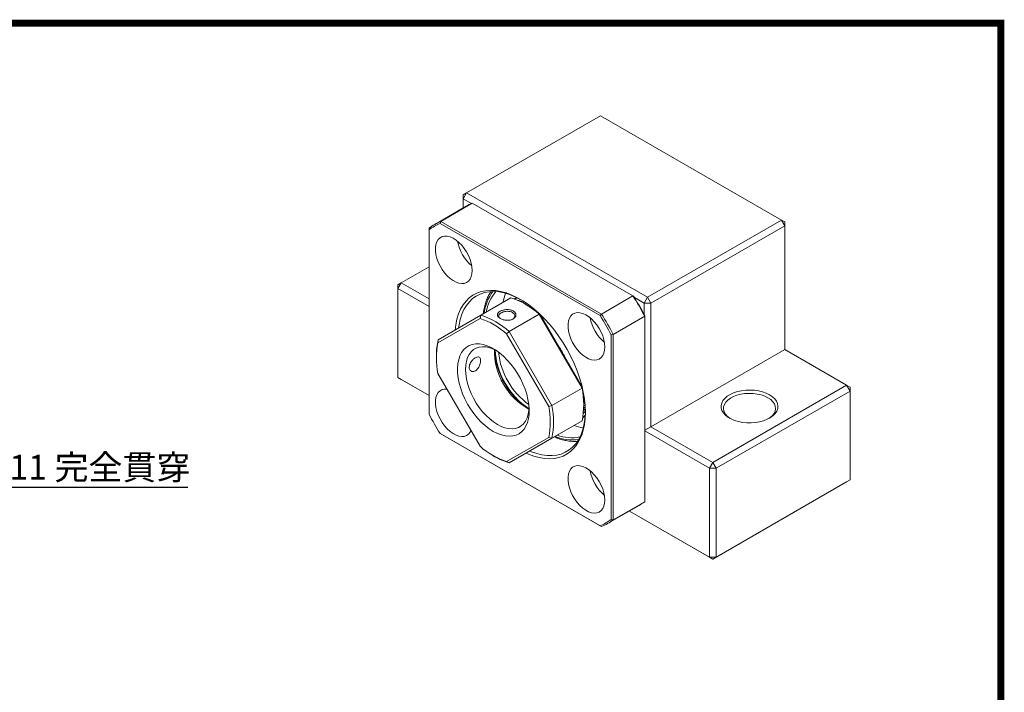
# Model space of a CAD drawing. Extents: x 0 to 297, y 0 to 211.
# Drawn here: x 159 to 297, y 116 to 211 of the extents above; entities that cross this region are included whole.
import ezdxf

# ---------------------------------------------------------------- set-up
doc = ezdxf.new("R2010")
doc.units = 0
doc.header["$LTSCALE"] = 5
doc.header["$MEASUREMENT"] = 0
doc.layers.get('0').update_dxf_attribs({"linetype": 'CONTINUOUS'})
doc.layers.add('FORMAT', color=7, linetype='CONTINUOUS')
doc.styles.add('SLDTEXTSTYLE0', font='TXT', dxfattribs={"width": 0.75})
doc.styles.add('SLDTEXTSTYLE1', font='TXT', dxfattribs={"width": 0.666667})
doc.styles.add('SLDTEXTSTYLE2', font='TXT', dxfattribs={"width": 0.75, "bigfont": 'bigfont'})
doc.dimstyles.new('SLDDIMSTYLE3', dxfattribs={"dimtxt": 3.5, "dimasz": 2.5, "dimexe": 0, "dimexo": 0.0625, "dimgap": 0.875, "dimtad": 0, "dimtih": 1, "dimtoh": 1, "dimdec": 6, "dimlfac": 1.5, "dimrnd": 1e-09, "dimzin": 12, "dimdsep": 46, "dimtxsty": 'SLDTEXTSTYLE0', "dimsah": 1, "dimcen": 0, "dimadec": 0, "dimazin": 3, "dimtfac": 1, "dimtofl": 0, "dimtmove": 0, "dimatfit": 3, "dimfxl": 1, "dimfrac": 2, "dimtolj": 1, "dimtzin": 12, "dimarcsym": 0})

# ---------------------------------------------------------------- blocks, each defined once
blk = doc.blocks.new('_D_12')
at = {"layer": 'FORMAT', "transparency": 16777216}
for p, q in [((113.75, 149.33), (113.75, 124.89)), ((113.75, 124.89), (154.46, 124.89))]:
    blk.add_line(p, q, dxfattribs=at)
blk.add_solid([(113.75, 149.33), (113.5, 146.83), (114, 146.83)], dxfattribs=at)
at = {"layer": 'FORMAT', "transparency": 16777216, "char_height": 3.5, "attachment_point": 1}
for s, insert, style in [('2 x', (115.34, 129.45), 'SLDTEXTSTYLE1'), ('%%c', (122.75, 129.4), 'SLDTEXTSTYLE0'), ('11 完全貫穿', (129.34, 129.45), 'SLDTEXTSTYLE2')]:
    blk.add_mtext(s, dxfattribs=dict(at, insert=insert, style=style))
blk = doc.blocks.new('A$C2B0E0F8E')
at = {"color": 7, "linetype": 'Continuous', "lineweight": 15}
for p, q in [((69.0351598, 71.05866852), (50.17897939, 60.17322727)), ((94.49100458, 56.36332212), (69.0351598, 71.05866852)), ((49.70757479, 59.35673157), (50.17897939, 60.17322727)), ((49.70757479, 59.90100374), (50.17897939, 60.17322727)), ((49.70757479, 59.35673157), (49.70757479, 59.90100374)), ((50.17897939, 60.17322727), (75.63482417, 45.47788088)), ((50.1283979, 58.30353875), (45.69719503, 55.74545978)), ((50.98036747, 58.73086348), (46.5491646, 56.17278451)), ((49.70757479, 59.35673157), (49.70757479, 58.06060268)), ((50.87321086, 58.68382419), (49.70757479, 59.35673157)), ((73.60778466, 45.66833357), (50.98036747, 58.73086348)), ((46.46090119, 55.89714764), (46.5491646, 56.17278451)), ((68.98200296, 42.89599233), (46.46090119, 55.89714764)), ((46.5491646, 56.17278451), (69.17658179, 43.11025461)), ((75.63482417, 45.47788088), (94.49100458, 56.36332212)), ((94.96240918, 55.54682643), (76.10622877, 44.66138518)), ((94.49100458, 56.36332212), (94.96240918, 55.54682643)), ((94.96240918, 56.09109859), (94.49100458, 56.36332212)), ((94.96240918, 56.09109859), (94.96240918, 55.54682643)), ((94.96240918, 38.12728929), (94.96240918, 55.54682643)), ((44.89924894, 55.21999884), (44.89924894, 54.99533293)), ((44.89924894, 54.99533293), (44.89924894, 28.9887956)), ((44.8992485, 49.77471243), (40.98659104, 47.51598336)), ((40.51518644, 46.69948665), (40.98659104, 47.51598336)), ((40.51518644, 46.69948665), (40.51518732, 47.2437583)), ((40.51518732, 47.2437583), (40.98659104, 47.51598336)), ((40.98659104, 47.51598336), (44.89924982, 45.25725352)), ((40.51518644, 46.69948665), (40.51518644, 34.17919411)), ((44.89924894, 44.16862124), (40.51518644, 46.69948665)), ((52.1905442, 42.94429524), (56.4331847, 45.39351947)), ((57.21722299, 45.4606809), (56.86186974, 45.25553983)), ((58.16651226, 44.63364995), (58.26423807, 44.81520986)), ((58.54440574, 44.68728791), (58.345045, 44.57219941)), ((58.66556375, 44.38761202), (58.42989933, 44.52370243)), ((69.17658179, 43.11025461), (73.60778466, 45.66833357)), ((73.69604807, 45.61735264), (73.60778466, 45.66833357)), ((75.16341957, 44.66138518), (73.80250574, 45.44702401)), ((75.63482417, 45.47788088), (75.16341957, 44.66138518)), ((75.16341957, 43.08985313), (75.16341957, 44.66138518)), ((76.10622877, 44.66138518), (75.16341957, 44.66138518)), ((75.63482417, 45.47788088), (76.10622877, 44.66138518)), ((76.10622877, 44.66138518), (76.10622877, 27.24184805)), ((60.42393237, 43.08970988), (56.18129187, 40.64048565)), ((66.43318459, 32.68138), (60.42393237, 43.08970988)), ((60.53955479, 43.04884293), (60.42393237, 43.08970988)), ((60.53955479, 43.04884293), (66.45563481, 32.80189051)), ((68.98200296, 42.89599233), (69.17658179, 43.11025461)), ((52.07492178, 42.49264992), (46.15884175, 39.0762581)), ((46.18129198, 39.47410029), (52.1905442, 42.94429524)), ((52.1905442, 42.94429524), (52.07492178, 42.49264992)), ((75.25770032, 42.81059584), (70.82649745, 40.25251687)), ((75.25770032, 42.91249262), (75.25770032, 42.81059584)), ((75.25770032, 16.68128913), (75.25770032, 42.81059584)), ((55.82550881, 40.32748211), (56.18129187, 40.64048565)), ((61.74158883, 30.08052969), (55.82550881, 40.32748211)), ((56.18129187, 40.64048565), (62.19054409, 30.23215577)), ((70.54365521, 40.19113231), (70.82649745, 40.25251687)), ((70.82649745, 40.25251687), (70.82649745, 14.12321016)), ((46.18129198, 39.47410029), (46.15884175, 39.0762581)), ((70.54365521, 14.18459498), (70.54365521, 40.19113231)), ((76.10622877, 27.24184805), (94.96240918, 38.12728929)), ((103.68339293, 33.09277254), (94.96240918, 38.12728929)), ((45.93633888, 37.31132338), (45.936338, 37.0391873)), ((46.15884175, 34.74521914), (52.07492178, 24.49826824)), ((40.51518644, 34.17919411), (44.89924894, 31.6483287)), ((40.98659104, 33.90696962), (40.51518644, 34.17919411)), ((44.89924982, 31.64823979), (40.98659104, 33.90696962)), ((62.19054409, 30.23215577), (66.43318459, 32.68138)), ((66.45563481, 32.80189051), (66.43318459, 32.68138)), ((84.82721252, 22.20733129), (103.68339293, 33.09277254)), ((104.15479665, 32.27627633), (85.29861624, 21.39083509)), ((103.68339293, 33.09277254), (104.15479665, 32.27627633)), ((104.15479752, 32.82054799), (103.68339293, 33.09277254)), ((104.15479752, 32.82054799), (104.15479665, 32.27627633)), ((104.15479665, 19.7559838), (104.15479665, 32.27627633)), ((66.67813769, 30.23578627), (66.67813856, 30.50792235)), ((61.74158883, 30.08052969), (62.19054409, 30.23215577)), ((66.8708693, 29.94925168), (66.65346334, 29.95132039)), ((66.67770085, 30.13805162), (66.87706159, 30.25314013)), ((60.42393237, 24.60281593), (66.43318459, 28.07301037)), ((66.43318459, 28.07301037), (62.19054409, 25.62378614)), ((66.52775071, 28.51192898), (66.88310396, 28.71707005)), ((76.10622877, 27.24184805), (75.25770032, 26.75192338)), ((84.35580792, 21.39083458), (75.25770032, 26.6430603)), ((76.10622877, 27.24184805), (84.82721252, 22.20733129)), ((46.46090119, 26.28393431), (68.98200296, 13.282779)), ((46.5491646, 26.23295414), (46.46090119, 26.28393431)), ((69.17658179, 13.17042424), (46.5491646, 26.23295414)), ((55.82550881, 22.33310043), (61.74158883, 25.74949073)), ((62.19054409, 25.62378614), (56.18129187, 22.1535917)), ((61.74158883, 25.74949073), (62.19054409, 25.62378614)), ((56.18129187, 22.1535917), (60.42393237, 24.60281593)), ((53.94891281, 23.15949763), (54.18457724, 23.02340772)), ((55.82550881, 22.33310043), (56.18129187, 22.1535917)), ((84.82721252, 22.20733129), (84.35580792, 21.39083458)), ((84.82721252, 22.20733129), (85.29861624, 21.39083509)), ((85.29861624, 21.39083509), (84.35580792, 21.39083458)), ((84.35580792, 8.87054204), (84.35580792, 21.39083458)), ((85.29861624, 21.39083509), (85.29861624, 8.87054255)), ((103.68339293, 19.4837588), (84.82721252, 8.59831756)), ((85.29861624, 8.87054255), (104.15479665, 19.7559838)), ((104.15479665, 19.7559838), (103.68339293, 19.4837588)), ((70.82649745, 14.12321016), (75.25770032, 16.68128913)), ((70.02855136, 13.5977482), (74.45975423, 16.15582717)), ((84.82721252, 8.59831756), (73.09777882, 15.3695755)), ((73.09785521, 15.3696198), (84.35580792, 8.87054204)), ((70.54365521, 14.18459498), (70.82649745, 14.12321016)), ((69.17658179, 13.17042424), (68.98200296, 13.282779)), ((85.29861624, 8.87054255), (84.35580792, 8.87054204)), ((84.35580792, 8.87054204), (84.82721252, 8.59831756)), ((85.29861624, 8.87054255), (84.82721252, 8.59831756))]:
    blk.add_line(p, q, dxfattribs=at)
at = {"color": 8, "linetype": 'Continuous', "lineweight": 15}
for p, q in [((58.14688632, 44.68152858), (58.26375558, 44.87344007)), ((66.91122754, 29.91773845), (66.67328202, 29.91177755))]:
    blk.add_line(p, q, dxfattribs=at)
at = {"color": 7, "linetype": 'Continuous', "lineweight": 15, "flags": 128}
for points in [[(50.98084381, 49.2590235), (50.94726858, 49.75867388), (50.8474126, 50.28415019), (50.68386263, 50.82184041), (50.460854, 51.35781756), (50.18416257, 51.87820424), (49.8609542, 52.36952115), (49.49960029, 52.81904097), (49.10946008, 53.21512492), (48.70063741, 53.54751125), (48.2837199, 53.80759353), (47.86950682, 53.98863659), (47.46872542, 54.08594838), (47.0917561, 54.09701019), (46.74836202, 54.02153548), (46.44743615, 53.86148203), (46.19677304, 53.62098899), (46.00286505, 53.30628973), (45.8707338, 52.92553333), (45.80380109, 52.48858129), (45.80380109, 52.00674998), (45.8707338, 51.49251908), (46.00286505, 50.9592072), (46.19677304, 50.42062654), (46.44743615, 49.89072605), (46.74836202, 49.38322896), (47.0917561, 48.91127989), (47.46872542, 48.48710219), (47.86950682, 48.12168364), (48.2837199, 47.82448443), (48.70063741, 47.60320401), (49.10946008, 47.46357373), (49.49960029, 47.40921138), (49.8609542, 47.44152086), (50.18416257, 47.55966932), (50.460854, 47.76059488), (50.68386263, 48.03909377), (50.8474126, 48.38795321), (50.94726858, 48.79813624), (50.98084381, 49.2590235)], [(48.56819884, 40.85247885), (48.66128806, 41.61423363), (48.82567481, 42.40014182), (49.05415639, 43.12977569), (49.34508643, 43.79788029), (49.69636724, 44.39964371), (50.10547002, 44.93072601), (50.56944535, 45.38730381), (51.08495136, 45.76608653), (51.64827341, 46.0643435), (52.2553531, 46.27992984), (52.90181595, 46.41128873), (53.58300429, 46.45747295), (54.29401065, 46.41815402), (55.02971155, 46.29361082), (55.78480636, 46.08474361), (56.55385497, 45.79305638), (57.33131607, 45.42065098), (58.11158809, 44.97020954), (58.88904919, 44.44497746), (59.65809779, 43.84874006), (60.41319261, 43.18579336), (61.14889351, 42.46091438), (61.85989987, 41.67932284), (62.54108821, 40.8466553), (63.18755106, 39.9689063), (63.79463075, 39.05240066), (64.3579528, 38.10374589), (64.8734588, 37.12977261), (65.33743414, 36.13750029), (65.74653692, 35.13407798), (66.09781773, 34.12673437), (66.38874776, 33.1227291), (66.61722934, 32.12929601), (66.7816161, 31.15359091), (66.88072442, 30.20264643), (66.91384042, 29.28331023), (66.88072442, 28.40221099), (66.7816161, 27.56569353), (66.61722934, 26.77978533), (66.38874776, 26.05015146), (66.09781773, 25.38204585), (65.74653692, 24.78028344), (65.33743414, 24.24920114), (64.8734588, 23.79262334), (64.3579528, 23.41384063), (63.79463075, 23.11558264), (63.18755106, 22.89999731), (62.54108821, 22.76863893), (61.85989987, 22.72245319), (61.14889351, 22.76177313), (60.41319261, 22.88631583), (59.65809779, 23.09518304), (58.88904919, 23.38687077), (58.56793443, 23.53137098)], [(57.85761113, 45.12570686), (57.76444101, 45.17773869), (56.99537295, 45.56430235), (56.23342554, 45.87062389), (55.48424007, 46.09443627), (54.75336322, 46.23407867), (54.04620606, 46.28852014), (53.368004, 46.25735838), (52.72377888, 46.14082138), (52.11829945, 45.93977397), (51.55604908, 45.65570404), (51.04118976, 45.29071288), (50.57753404, 44.84750709), (50.16851468, 44.32936332), (49.81716011, 43.74012015), (49.52607026, 43.08414138), (49.29740166, 42.36627996), (49.13284719, 41.59185525), (49.06994039, 41.14222262)], [(57.3948983, 45.37306568), (57.09596475, 45.29528385), (56.91882462, 45.23514427)], [(69.64751048, 38.48298621), (69.61393525, 38.98263658), (69.51407971, 39.50811265), (69.35052886, 40.04580338), (69.12752023, 40.58178052), (68.8508288, 41.1021672), (68.5276213, 41.59348361), (68.16626739, 42.04300342), (67.77612631, 42.43908788), (67.36730363, 42.77147421), (66.95038701, 43.03155598), (66.53617393, 43.21259905), (66.13539252, 43.30991083), (65.75842321, 43.32097264), (65.41502825, 43.24549844), (65.11410326, 43.08544448), (64.86344015, 42.84495144), (64.66953172, 42.53025243), (64.53740047, 42.14949604), (64.47046776, 41.712544), (64.47046776, 41.23071269), (64.53740047, 40.71648179), (64.66953172, 40.1831699), (64.86344015, 39.64458899), (65.11410326, 39.11468851), (65.41502825, 38.60719192), (65.75842321, 38.13524234), (66.13539252, 37.71106465), (66.53617393, 37.34564609), (66.95038701, 37.04844689), (67.36730363, 36.82716697), (67.77612631, 36.68753669), (68.16626739, 36.63317384), (68.5276213, 36.66548331), (68.8508288, 36.78363228), (69.12752023, 36.98455784), (69.35052886, 37.26305673), (69.51407971, 37.61191567), (69.61393525, 38.02209895), (69.64751048, 38.48298621)], [(53.95021529, 26.58821739), (53.37523937, 26.95811029), (52.80775922, 27.3991149), (52.25517266, 27.90548121), (51.72468345, 28.47060796), (51.22320773, 29.08712914), (50.75728244, 29.74700535), (50.33298222, 30.44163572), (49.95583773, 31.16196477), (49.63076655, 31.8986005), (49.36200575, 32.64194145), (49.15305924, 33.38229533), (49.00665119, 34.11001239), (48.92468961, 34.81560374), (48.908244, 35.48987194), (48.95752772, 36.12402759), (49.07189934, 36.7098021), (49.2498666, 37.23956003), (49.48911055, 37.70639263), (49.78651145, 38.10421842), (50.13819309, 38.42784891), (50.53956982, 38.67306285), (50.98540972, 38.83666707), (51.46990048, 38.91652742), (51.98672577, 38.91160376), (52.52914825, 38.82195679), (53.09009651, 38.64875871), (53.66225771, 38.39426814), (54.23817288, 38.06179939), (54.81033407, 37.65568671), (55.37128234, 37.1812277), (55.91370482, 36.64460701), (56.43053011, 36.0528169), (56.91502086, 35.41357542), (57.36086076, 34.73521541), (57.7622375, 34.02658176), (58.11391914, 33.29690828), (58.41132004, 32.55571073), (58.65056399, 31.81265295), (58.82853125, 31.07741838), (58.94290287, 30.35959321), (58.99218659, 29.6685358), (58.97574097, 29.0132553), (58.8937794, 28.40229476), (58.74737135, 27.84361685), (58.53842483, 27.34450747), (58.26966404, 26.91147114), (57.94459286, 26.5501546), (57.56744837, 26.2652673), (57.14314815, 26.06052355), (56.67722286, 25.93859322), (56.17574714, 25.90106358), (55.64525793, 25.94842664), (55.09267137, 26.0800632), (54.52519122, 26.29425722), (53.95021529, 26.58821739)], [(54.24224603, 38.05917758), (53.97609692, 38.18478038), (53.4441639, 38.37929202), (52.92785919, 38.49156223), (52.43471187, 38.51995385), (51.97191269, 38.46405113), (51.54621086, 38.32467271), (51.1638136, 38.10384644), (50.83029747, 37.80479771), (50.55052581, 37.43188152), (50.32857831, 36.99054203), (50.16769106, 36.48720924), (50.07021066, 35.92922718), (50.03755871, 35.32473039)], [(50.03755871, 35.32473039), (50.07021066, 34.68253445), (50.16769106, 34.01200393), (50.32857831, 33.32291569), (50.55052581, 32.62532005), (50.83029747, 31.92938841), (51.1638136, 31.24526812), (51.54621086, 30.5829374), (51.97191269, 29.95205209), (52.43471187, 29.36181382), (52.92785919, 28.82082966), (53.4441639, 28.33698613), (53.97609692, 27.91734097), (54.51590151, 27.56801365), (55.05570611, 27.29409585), (55.58763913, 27.09958422), (56.10394384, 26.98731502), (56.59709116, 26.9589234), (57.05989034, 27.01482511), (57.48559217, 27.15420556), (57.86798943, 27.3750298), (58.20150556, 27.67408055), (58.48127722, 28.04699471), (58.70322472, 28.48833522), (58.86411197, 28.99166699), (58.96159236, 29.54964906), (58.98583119, 29.8421573)], [(47.43505711, 32.53475134), (47.0917561, 32.54143301), (46.74836202, 32.46595881), (46.44743615, 32.30590332), (46.19677304, 32.0654118), (46.00286505, 31.75071204), (45.8707338, 31.36995564), (45.80380109, 30.93300361), (45.80380109, 30.45117229), (45.8707338, 29.9369414), (46.00286505, 29.40362951), (46.19677304, 28.86504859), (46.44743615, 28.3351476), (46.74836202, 27.82765051), (47.0917561, 27.3557022), (47.46872542, 26.93152501), (47.86950682, 26.56610494), (48.2837199, 26.26890649), (48.70063741, 26.04762657), (49.10946008, 25.9079968), (49.49960029, 25.85363344), (49.8609542, 25.88594368), (50.18416257, 26.00409138), (50.460854, 26.20501643), (50.68386263, 26.48351532), (50.79932085, 26.70767563)], [(92.84108937, 31.73209238), (93.23969714, 31.46370908), (93.5626691, 31.163343), (93.80242891, 30.83803765), (93.95336182, 30.49541546), (94.01192794, 30.14350787), (93.9767531, 29.79056457), (93.84866576, 29.44485578), (93.63066415, 29.11448702), (93.32786017, 28.80720049), (92.94734881, 28.53020029), (92.49805383, 28.2899762), (91.99050214, 28.09216125), (91.43659141, 27.94139144), (90.84930383, 27.84120141), (90.2424082, 27.79393751), (89.63012644, 27.80070935), (89.02681099, 27.86135756), (88.44660255, 27.97446107), (87.90310137, 28.13736833), (87.40904789, 28.34626027), (86.97601888, 28.5962426), (86.61416821, 28.88145361), (86.33197398, 29.19521015), (86.13605173, 29.53015736), (86.03099456, 29.87844396), (86.01926412, 30.23190669), (86.10113646, 30.58226008), (86.27469126, 30.92129297), (86.53586052, 31.24105883), (86.8785232, 31.53406218), (87.29464685, 31.79343567), (87.77447902, 32.01309918), (88.30677083, 32.18790521), (88.87905007, 32.31375385), (89.47789839, 32.38769812), (90.08928036, 32.40800412), (90.69886823, 32.37419462), (91.29237159, 32.2870629), (91.85587978, 32.14865149), (92.37618372, 31.96220476), (92.84108937, 31.73209238)], [(92.60538707, 31.32384352), (92.15590871, 31.54455697), (91.65092339, 31.72078778), (91.10350673, 31.84797366), (90.52783763, 31.92281982), (89.93882577, 31.94338801), (89.35172576, 31.90914556), (88.78174518, 31.82097826), (88.24364286, 31.68117144), (87.75135867, 31.49334419), (87.31764093, 31.26236204), (86.95372309, 30.99420709), (86.66902826, 30.69582568), (86.47093346, 30.37494362), (86.36456766, 30.03987254), (86.35268521, 29.6992909), (86.43559355, 29.36201972), (86.61114637, 29.03679358), (86.87479664, 28.73203577), (87.21971613, 28.45563938), (87.30677637, 28.39865791)], [(92.71854716, 28.39865764), (92.89900089, 28.52167359), (93.22436249, 28.8058632), (93.46654124, 29.11650305), (93.61926803, 29.44554584), (93.67858412, 29.78447146), (93.64295511, 30.12450077), (93.51330548, 30.45682646), (93.29298919, 30.77284337), (92.98771364, 31.0643662), (92.60538707, 31.32384352)], [(59.06968871, 23.8210273), (59.30115306, 23.72441294), (60.05741964, 23.45910048), (60.79813668, 23.27720478), (61.51782002, 23.18007222), (62.2111416, 23.16842171), (62.87296786, 23.24234022), (63.49839943, 23.40127963), (64.08280544, 23.64406333), (64.62185924, 23.96889392), (65.11157006, 24.37336747), (65.54831151, 24.85448742), (65.92885101, 25.40869423), (66.25037176, 26.03188115), (66.51049157, 26.71943803), (66.70728487, 27.46627314), (66.83929582, 28.26685624), (66.90554715, 29.11526122), (66.91327056, 29.43914614)], [(66.53856971, 28.5714502), (66.81302736, 28.82581885), (66.89608343, 28.91474782)], [(69.64751048, 16.92740751), (69.61393525, 17.4270589), (69.51407971, 17.95253395), (69.35052886, 18.49022467), (69.12752023, 19.02620385), (68.8508288, 19.54659002), (68.5276213, 20.03790541), (68.16626739, 20.48742624), (67.77612631, 20.88350968), (67.36730363, 21.21589602), (66.95038701, 21.4759788), (66.53617393, 21.65702035), (66.13539252, 21.75433264), (65.75842321, 21.76539546), (65.41502825, 21.68992177), (65.11410326, 21.52986578), (64.86344015, 21.28937426), (64.66953172, 20.97467475), (64.53740047, 20.59391835), (64.47046776, 20.15696631), (64.47046776, 19.675135), (64.53740047, 19.1609041), (64.66953172, 18.62759222), (64.86344015, 18.08901105), (65.11410326, 17.55911006), (65.41502825, 17.05161347), (65.75842321, 16.57966466), (66.13539252, 16.15548746), (66.53617393, 15.79006739), (66.95038701, 15.49286894), (67.36730363, 15.27158954), (67.77612631, 15.13195976), (68.16626739, 15.0775959), (68.5276213, 15.10990613), (68.8508288, 15.22805434), (69.12752023, 15.42897939), (69.35052886, 15.70747828), (69.51407971, 16.05633697), (69.61393525, 16.46652177), (69.64751048, 16.92740751)]]:
    blk.add_lwpolyline(points, dxfattribs=at)
at = {"color": 8, "linetype": 'Continuous', "lineweight": 15, "flags": 128}
for points in [[(57.4032684, 45.04250415), (57.78074238, 45.11591321), (57.85693444, 45.12562932)], [(66.91286402, 29.43859933), (66.82302977, 29.32288799), (66.61400994, 29.08730308)]]:
    blk.add_lwpolyline(points, dxfattribs=at)
at = {"color": 7, "linetype": 'Continuous', "lineweight": 15}
for centre, radius, start, end in [((54.20003952, 51.24875048), 8.14544676, 113.2829774855, 119.9912139919), ((49.76376557, 48.70118643), 8.1337837, 113.2794423583, 126.7313093964), ((49.68794244, 48.50590651), 8.06500097, 113.586246774, 126.4244491852), ((54.7511324, 54.42905914), 5.93066701, 190.1430993172, 229.8515072856), ((58.61657044, 42.45713386), 5.7500529, 138.3639779956, 170.7914603063), ((62.22219453, 43.42387026), 7.04814154, 158.1779324699, 169.2544104682), ((53.09327837, 34.99963697), 10.91731505, 47.8193466299, 72.1860299028), ((52.31685524, 33.51979657), 12.58632243, 49.2087963954, 59.7075859188), ((37.99521765, 23.20224987), 42.10676723, 27.7543417803, 32.2456583653), ((38.33348454, 23.397519), 41.76400251, 27.8570892483, 32.1429294979), ((33.56401477, 20.6441709), 42.10676723, 27.7543417803, 32.2456583653), ((48.75706059, 32.4142835), 10.6104511, 48.2272444078, 71.7781321249), ((48.85063787, 32.55041274), 10.91731505, 47.8193466299, 72.1860299028), ((73.417805, 43.65302609), 5.93067399, 190.1431263582, 229.851494667), ((33.61943944, 20.67615869), 41.76400251, 27.8570892483, 32.1429294979), ((56.54849892, 36.91073862), 10.61293789, 168.2263858696, 191.7736141304), ((54.99331394, 37.38080301), 9.05724156, 166.6370607468, 180.4395299124), ((51.0954031, 30.76481895), 14.36757999, 25.3794942973, 34.6205497687), ((50.38085092, 30.35232391), 15.18989399, 25.6408870214, 34.3591005446), ((65.17658191, 38.89371787), 11.11439458, 184.730679786, 235.2639403087), ((63.51184071, 37.93145039), 9.40257978, 178.7206483469, 241.1557856914), ((64.93449162, 38.75360857), 10.76665509, 183.5137658108, 236.4375226207), ((65.07619525, 38.83576646), 10.45509782, 185.9208017143, 234.0738206162), ((55.75914989, 30.37719518), 10.91990313, 347.8185811424, 12.1814188576), ((54.09025419, 30.44473378), 12.58804297, 0.2876105085, 10.7925523185), ((51.35193167, 27.91501021), 10.61293789, 348.2263858696, 11.7736141304), ((51.51650939, 27.92797095), 10.91990313, 347.8185811424, 12.1814188576), ((81.82347379, 48.50376404), 41.76400811, 207.8570771571, 212.1429183384), ((67.66169042, 34.23177011), 7.21406953, 250.8597285257, 261.6890119004), ((64.99175361, 31.55432726), 5.86906559, 249.5356567576, 281.2933378781), ((59.14333152, 32.41140019), 10.61037575, 228.2271595871, 251.7782169456), ((58.85645166, 31.02127758), 9.26241506, 239.7090974215, 253.2127462391), ((73.41779975, 22.09744603), 5.9306684, 190.1431127312, 229.851515504), ((70.38584605, 23.21090161), 8.1468278, 300.0040140947, 306.7272417519), ((65.75495698, 20.67401922), 8.06500203, 293.5862802248, 306.4244854788), ((65.9620133, 20.64196434), 8.1337176, 293.2793936002, 306.7313713572)]:
    blk.add_arc(centre, radius, start, end, dxfattribs=at)
at = {"color": 8, "linetype": 'Continuous', "lineweight": 15}
for centre, radius, start, end in [((58.89785974, 42.45850617), 6.29487731, 142.5171263386, 173.1595368581), ((65.12522738, 31.6847759), 6.30557143, 246.8577025398, 277.4511202194)]:
    blk.add_arc(centre, radius, start, end, dxfattribs=at)
at = {"color": 7, "linetype": 'Continuous', "lineweight": 15}
for points, knots in [([(53.59951751, 46.23858233), (53.55167989, 46.17109888), (53.37903298, 45.92754978), (53.13785267, 45.44484108), (52.87590983, 44.79613748), (52.67948611, 44.08662958), (52.56238133, 43.5311058), (52.53042727, 43.20071816), (52.52425921, 43.13694382)], [0, 0, 0, 0, 0.0823599571, 0.2972386708, 0.5132606977, 0.7302453255, 0.9479295692, 1, 1, 1, 1]), ([(57.75147381, 44.86107633), (57.77152273, 44.86659876), (57.88824015, 44.89874836), (58.01539081, 44.91037618), (58.12070039, 44.92000665)], [0, 0, 0, 0, 0.1717731662, 1, 1, 1, 1]), ([(54.92102229, 42.49961888), (54.81103269, 42.57543061), (54.59153307, 42.72672352), (54.50298226, 43.00370267), (54.58758293, 43.2748064), (54.83562417, 43.47429767), (55.0978253, 43.60187307), (55.39924232, 43.70190904), (55.82682835, 43.7705728), (56.33862384, 43.73096823), (56.77380139, 43.57226127), (57.07499331, 43.31235623), (57.17015377, 42.99207876), (57.08346937, 42.67093638), (56.83568069, 42.45647212), (56.57324926, 42.33540041), (56.27113099, 42.25340365), (55.8457247, 42.22656318), (55.32342652, 42.30387784), (55.05528367, 42.43431027), (54.92102229, 42.49961888)], [0, 0, 0, 0, 0.0629688495, 0.1256631359, 0.188008461, 0.2500495676, 0.2809035948, 0.312258774, 0.3744042294, 0.437054, 0.5000293955, 0.5628777786, 0.6255991024, 0.6879929899, 0.7499748432, 0.7808555667, 0.8122394328, 0.8744355344, 0.9371288165, 1, 1, 1, 1]), ([(56.63703809, 42.35668998), (56.71988725, 42.41650244), (56.85333781, 42.51284628), (56.94883506, 42.68891689), (56.9796621, 42.84863383), (56.94973329, 43.00903619), (56.85174599, 43.18273158), (56.65387939, 43.35376773), (56.37180067, 43.46023345), (56.09042019, 43.50538923), (55.83535774, 43.50946073), (55.58044495, 43.47898436), (55.29987346, 43.41045475), (55.0185638, 43.28818323), (54.82064815, 43.13389253), (54.72224948, 42.9835442), (54.69176235, 42.84932592), (54.72343895, 42.71582475), (54.80063748, 42.58613354), (54.90394874, 42.51422885), (54.95753807, 42.47693065)], [0, 0, 0, 0, 0.07449281483, 0.11999045737, 0.17087591829, 0.22163748556, 0.26707226032, 0.34169527998, 0.4165969497, 0.46213192722, 0.51296703749, 0.5638124364, 0.60927567235, 0.68379000557, 0.75834243749, 0.80384927058, 0.85475512453, 0.90553218051, 0.95099791305, 1, 1, 1, 1]), ([(50.55610368, 35.62408003), (50.56642274, 35.73133095), (50.58705697, 35.94579225), (50.74512894, 36.28633368), (50.97139433, 36.59907314), (51.2431644, 36.85714632), (51.51905931, 37.03171963), (51.76678694, 37.10519492), (51.9655356, 37.06894491), (52.1018679, 36.92070347), (52.16642033, 36.6708074), (52.15608579, 36.34748977), (52.07295309, 35.98873693), (51.92049568, 35.63415888), (51.70558686, 35.32659678), (51.44550266, 35.1079306), (51.16899371, 35.00500854), (50.90788236, 35.02466039), (50.69759902, 35.16212863), (50.57504993, 35.3760654), (50.56170076, 35.55081181), (50.55610368, 35.62408003)], [0, 0, 0, 0, 0.0531087249, 0.1061973692, 0.1598049739, 0.2137892987, 0.2671980554, 0.3199745459, 0.3730480166, 0.4268789004, 0.4807589669, 0.5339113969, 0.5866960118, 0.6400158596, 0.6939718642, 0.7476722818, 0.8006002093, 0.853453444, 0.9070338559, 0.9610208667, 1, 1, 1, 1]), ([(66.87419868, 29.77995012), (66.82969343, 29.71343286), (66.75997297, 29.60922911), (66.67422407, 29.52949841), (66.643212, 29.50066288)], [0, 0, 0, 0, 0.638338454, 1, 1, 1, 1]), ([(62.5251095, 25.81619372), (62.60880759, 25.77870231), (62.93737652, 25.63152437), (63.50438235, 25.45019835), (64.22073543, 25.27326241), (64.91745667, 25.18530784), (65.42657478, 25.15896013), (65.69331741, 25.18749267), (65.74371, 25.19288299)], [0, 0, 0, 0, 0.07490744368, 0.29406001234, 0.51300571097, 0.73150861144, 0.94927703001, 1, 1, 1, 1])]:
    blk.add_open_spline(points, degree=3, knots=knots, dxfattribs=at)
at = {"layer": 'FORMAT'}
dim = blk.add_diameter_dim_2p(p1=(-29.75785637, 50.50149819), p2=(-29.75785637, 43.16816486), text='2 x <> 完全貫穿\\P', dimstyle='SLDDIMSTYLE3', dxfattribs=at)
dim.commit()
dim.dimension.update_dxf_attribs({"geometry": '_D_12', "text_midpoint": (-8.61203841, 21.52838291), "dimtype": 131, "insert": (-143.50998255, -106.16453123)})

msp = doc.modelspace()

# ---------------------------------------------------------------- linework, layer by layer
at = {"const_width": 0.987}
msp.add_lwpolyline([(0, 0), (297, 0), (297, 210.41), (0, 210.41)], close=True, dxfattribs=at)

# ---------------------------------------------------------------- block references
msp.add_blockref('A$C2B0E0F8E', (171.62, 126.31))

doc.saveas('drawing.dxf')
